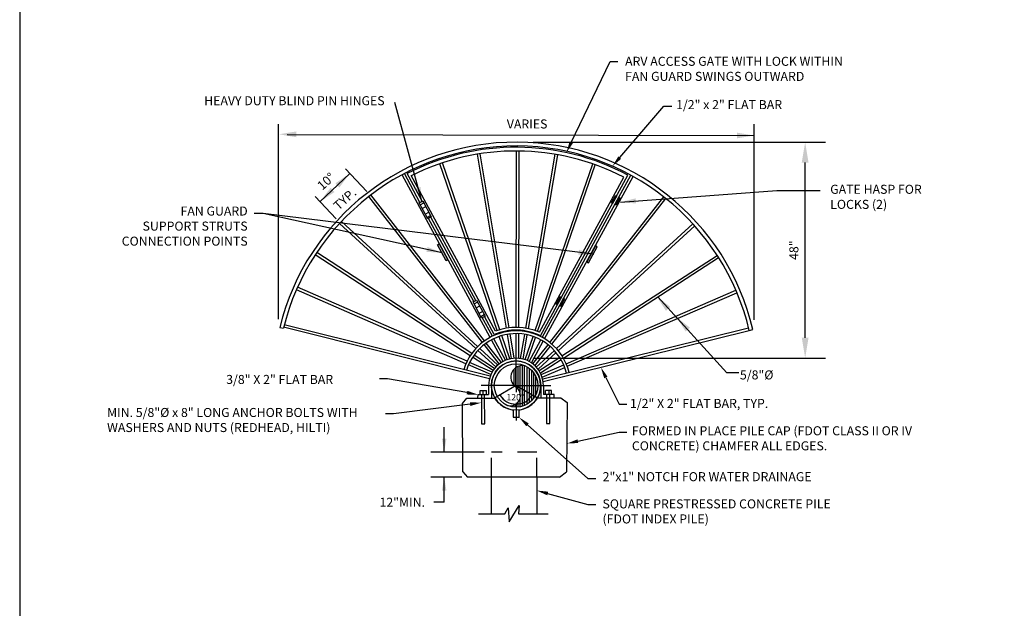
# Model space of a CAD drawing. Extents: x -44 to 294, y -64 to 104.
# Drawn here: x 45 to 51, y -27 to -23 of the extents above; entities that cross this region are included whole.
import ezdxf
from ezdxf import colors
from ezdxf.entities.mleader import LeaderData, LeaderLine
from ezdxf.enums import TextEntityAlignment as Align
from ezdxf.math import Vec2, Vec3

# ---------------------------------------------------------------- set-up
doc = ezdxf.new("R2010")
doc.units = 0
doc.header["$LTSCALE"] = 0.5
doc.header["$MEASUREMENT"] = 0
for name, pattern in [('CENTER2', [1.125, 0.75, -0.125, 0.125, -0.125]), ('DASHED', [0.75, 0.5, -0.25]), ('HIDDEN', [0.375, 0.25, -0.125])]:
    doc.linetypes.add(name, pattern=pattern)
doc.layers.add('D21W08S16R', color=2, linetype='CONTINUOUS')
doc.layers.add('WUD-TITLE-VIEWS', color=254, linetype='CONTINUOUS', plot=False)
doc.styles.add('ROMANS', font='romans')
doc.dimstyles.get("Standard").update_dxf_attribs({"dimtxt": 0.18, "dimasz": 0.1, "dimexe": 0.18, "dimexo": 0.0625, "dimgap": 0.09, "dimtad": 0, "dimtih": 1, "dimtoh": 1, "dimdec": 4, "dimzin": 0, "dimdsep": 46, "dimtxsty": 'Standard', "dimcen": 0.09, "dimadec": 0, "dimazin": 0, "dimtfac": 1, "dimtdec": 4, "dimtofl": 0, "dimtmove": 0, "dimatfit": 3, "dimfxl": 0.18, "dimtolj": 1, "dimtzin": 0, "dimarcsym": 0})

msp = doc.modelspace()

# ---------------------------------------------------------------- hatches: boundary and pattern name
at = {"layer": 'D21W08S16R'}
for points in [[(47.54462, -24.33516), (47.55615, -24.3289), (47.61244, -24.43258), (47.60091, -24.43884)], [(48.58052, -24.3481), (48.56903, -24.34178), (48.51214, -24.44513), (48.52363, -24.45145)]]:
    msp.add_hatch(color=256, dxfattribs=at).paths.add_polyline_path(points)

# ---------------------------------------------------------------- linework, layer by layer
for p, q in [((46.51376, -24.8185), (46.51376, -23.55302)), ((49.59823, -24.82224), (49.59823, -23.55312)), ((46.56979, -23.62007), (49.59823, -23.62646)), ((48.16397, -23.66992), (50.06104, -23.66992)), ((47.99227, -24.87594), (47.80501, -23.74756)), ((48.00944, -24.87349), (47.82213, -23.74482)), ((48.0546, -24.87084), (48.05615, -23.72703)), ((48.07194, -24.87126), (48.07348, -23.72716)), ((48.11692, -24.8761), (48.30723, -23.74824)), ((48.13395, -24.87938), (48.32431, -23.75122)), ((47.93164, -24.89125), (47.56071, -23.80925)), ((47.94816, -24.886), (47.57714, -23.80373)), ((48.17752, -24.89158), (48.55137, -23.81059)), ((48.19377, -24.89762), (48.56772, -23.81635)), ((49.92919, -24.93871), (49.92919, -23.80177)), ((46.78237, -24.05622), (46.97592, -23.8727)), ((47.08585, -23.98865), (46.94784, -23.84309)), ((47.88524, -24.93647), (47.31436, -23.88163)), ((47.43075, -24.06027), (47.32965, -23.87347)), ((47.44437, -24.05309), (47.34729, -23.87371)), ((48.2124, -24.92562), (48.77996, -23.88368)), ((48.22379, -24.93693), (48.79752, -23.88364)), ((47.91998, -24.89546), (47.37402, -23.88668)), ((48.2053, -24.90243), (48.75311, -23.89673)), ((48.23881, -24.94559), (48.8127, -23.89201)), ((47.85, -24.9583), (47.11265, -24.01189)), ((46.88816, -24.1678), (46.75015, -24.02224)), ((47.83607, -24.96862), (47.09896, -24.02254)), ((47.43273, -24.0754), (47.45593, -24.06316)), ((48.27288, -24.96921), (49.01253, -24.02512)), ((48.28626, -24.98023), (49.02617, -24.03582)), ((46.41393, -24.13212), (46.35633, -24.13212)), ((47.44579, -24.10017), (47.46917, -24.08784)), ((47.46498, -24.13657), (47.48819, -24.12433)), ((47.79287, -25.00844), (46.90973, -24.19699)), ((47.80491, -24.99596), (46.92146, -24.18423)), ((47.47594, -24.15734), (47.49915, -24.1451)), ((47.77915, -24.70401), (47.48691, -24.16403)), ((47.79277, -24.69683), (47.50053, -24.15685)), ((48.31597, -25.00915), (49.2013, -24.20009)), ((48.32735, -25.02223), (49.21298, -24.21289)), ((47.76665, -25.04055), (46.76135, -24.38577)), ((47.75684, -25.05484), (46.75188, -24.40029)), ((48.35187, -25.05565), (49.3586, -24.40381)), ((48.36094, -25.07043), (49.36801, -24.41837)), ((47.72896, -25.10656), (46.62975, -24.62684)), ((47.73628, -25.09084), (46.63669, -24.61096)), ((48.37961, -25.10744), (49.48011, -24.6307)), ((48.38611, -25.12352), (49.48699, -24.64661)), ((47.78188, -24.71874), (47.80509, -24.7065)), ((48.97413, -24.6734), (49.42063, -25.16614)), ((47.79495, -24.74351), (47.81832, -24.73118)), ((47.81414, -24.7799), (47.83735, -24.76767)), ((47.8251, -24.80068), (47.8483, -24.78844)), ((47.90069, -24.92859), (47.8353, -24.80777)), ((47.91245, -24.91797), (47.84892, -24.80059)), ((46.52133, -24.8716), (46.54502, -24.8773)), ((47.88154, -25.20519), (46.54669, -24.87045)), ((47.88658, -25.18858), (46.55092, -24.85364)), ((48.22676, -25.20565), (49.56251, -24.87453)), ((48.23011, -25.22268), (49.56667, -24.89136)), ((49.56673, -24.89159), (49.59039, -24.88576)), ((47.96942, -25.09201), (47.89384, -24.95235)), ((47.98507, -25.0845), (47.90929, -24.94449)), ((47.9964, -25.08018), (47.94491, -24.92996)), ((48.01308, -25.07536), (47.96145, -24.92476)), ((48.02497, -25.07296), (47.99897, -24.91631)), ((48.04221, -25.07096), (48.01615, -24.91391)), ((48.05433, -25.07056), (48.05455, -24.91176)), ((48.07167, -25.07143), (48.07188, -24.91223)), ((48.08369, -25.07304), (48.11011, -24.91646)), ((48.10064, -25.07676), (48.12713, -24.91978)), ((48.11224, -25.08033), (48.16414, -24.93026)), ((48.12834, -25.0868), (48.18038, -24.93634)), ((48.13919, -25.09224), (48.21515, -24.95278)), ((48.15401, -25.10127), (48.23016, -24.96147)), ((47.9231, -25.1281), (47.80616, -25.02066)), ((47.93545, -25.11591), (47.81822, -25.00819)), ((47.94476, -25.10813), (47.84716, -24.98286)), ((47.95895, -25.09814), (47.86111, -24.97256)), ((48.1638, -25.10842), (48.26174, -24.98342)), ((48.17693, -25.11978), (48.27511, -24.99446)), ((48.18541, -25.12845), (48.30264, -25.02133)), ((47.90503, -25.15137), (47.77197, -25.0647)), ((47.9152, -25.13731), (47.7818, -25.05042)), ((48.16397, -25.07056), (50.06104, -25.07056)), ((48.19648, -25.14182), (48.314, -25.03442)), ((48.20342, -25.15177), (48.33672, -25.06546)), ((48.21213, -25.16678), (48.34576, -25.08026)), ((47.89105, -25.1773), (47.74551, -25.11378)), ((47.89876, -25.16175), (47.75285, -25.09808)), ((48.05095, -25.10692), (48.05095, -25.10736)), ((48.21733, -25.17774), (48.36304, -25.11462)), ((48.22344, -25.19399), (48.36952, -25.1307)), ((49.49793, -25.16614), (49.42063, -25.16614)), ((47.82094, -25.3069), (47.82094, -25.28076)), ((47.82094, -25.28076), (47.86218, -25.28076)), ((47.84062, -25.3067), (47.84062, -25.28076)), ((47.86218, -25.30648), (47.86218, -25.28076)), ((47.8762, -25.24846), (47.8762, -25.30638)), ((47.89425, -25.24846), (47.89425, -25.32959)), ((48.21393, -25.24846), (48.21393, -25.32876)), ((48.23199, -25.24846), (48.23199, -25.3066)), ((48.28454, -25.28093), (48.24611, -25.28093)), ((48.24611, -25.30672), (48.24611, -25.28093)), ((48.26951, -25.3069), (48.26951, -25.28093)), ((48.28454, -25.30701), (48.28454, -25.28093)), ((47.70574, -25.36409), (47.73489, -25.33)), ((47.73489, -25.33), (47.91399, -25.32954)), ((47.80707, -25.32981), (47.80788, -25.30709)), ((47.80788, -25.30709), (47.8762, -25.30638)), ((48.1937, -25.32882), (48.34517, -25.32843)), ((48.30099, -25.30711), (48.23199, -25.3066)), ((48.30112, -25.32854), (48.30099, -25.30711)), ((48.34517, -25.32843), (48.38511, -25.35872)), ((47.70935, -25.80821), (47.70574, -25.36409)), ((48.38511, -25.35872), (48.38204, -25.80836)), ((47.58791, -25.68076), (47.58791, -25.51897)), ((47.84717, -25.68076), (47.50109, -25.68076)), ((47.70247, -25.84263), (47.50109, -25.84263)), ((47.58791, -26.00442), (47.58791, -25.84263)), ((47.70935, -25.80821), (47.73878, -25.84263)), ((48.33686, -25.84263), (47.73878, -25.84263)), ((47.89545, -26.08044), (47.89574, -25.84263)), ((48.18825, -25.84263), (48.18888, -26.07972)), ((48.33686, -25.84263), (48.38204, -25.80836)), ((47.58791, -26.00442), (47.52183, -26.00442)), ((47.98033, -26.07983), (48.0024, -26.04244)), ((48.0024, -26.04244), (48.00963, -26.13238)), ((48.00963, -26.13238), (48.074, -26.02692)), ((48.074, -26.02692), (48.06935, -26.07983)), ((47.80963, -26.07983), (47.98033, -26.07983)), ((48.06935, -26.07983), (48.26297, -26.07983))]:
    msp.add_line(p, q, dxfattribs=at)
at = {"layer": 'D21W08S16R', "color": 1, "linetype": 'CENTER2'}
for p, q in [((48.05409, -25.24846), (48.05409, -25.04768)), ((48.05409, -25.24846), (47.82778, -25.24846)), ((48.05409, -25.24846), (48.05409, -25.29144)), ((48.05409, -25.24846), (48.28041, -25.24846)), ((48.05409, -25.3596), (48.05409, -25.47477))]:
    msp.add_line(p, q, dxfattribs=at)
at = {"layer": 'D21W08S16R', "color": 253}
for p, q in [((48.03878, -25.14464), (48.03878, -25.24477)), ((48.05095, -25.13336), (48.05095, -25.25603)), ((48.06491, -25.12514), (48.06491, -25.26703)), ((48.07893, -25.12035), (48.07893, -25.28868)), ((48.09396, -25.11835), (48.09396, -25.38385)), ((48.1062, -25.11892), (48.1062, -25.37962)), ((48.12491, -25.12638), (48.12491, -25.37054)), ((48.13994, -25.13643), (48.13994, -25.36048)), ((48.15401, -25.14878), (48.15401, -25.34814)), ((48.16806, -25.16521), (48.16806, -25.33171)), ((48.17939, -25.18351), (48.17939, -25.31341)), ((48.07893, -25.33795), (48.07893, -25.38739)), ((48.03878, -25.37621), (48.03878, -25.38876)), ((48.05095, -25.3706), (48.05095, -25.38956)), ((48.06491, -25.3596), (48.06491, -25.38918))]:
    msp.add_line(p, q, dxfattribs=at)
at = {"layer": 'D21W08S16R', "color": 1}
for q in [(47.91399, -25.32954), (48.1937, -25.32882)]:
    msp.add_line((48.05409, -25.24846), q, dxfattribs=at)
at = {"layer": 'D21W08S16R', "linetype": 'DASHED'}
for p, q in [((47.82957, -25.30686), (47.82957, -25.49626)), ((47.85064, -25.49626), (47.8503, -25.30665)), ((48.25237, -25.30675), (48.25237, -25.49517)), ((48.27343, -25.49517), (48.27309, -25.30691)), ((47.82957, -25.49626), (47.85064, -25.49626)), ((48.25237, -25.49517), (48.27343, -25.49517))]:
    msp.add_line(p, q, dxfattribs=at)
at = {"layer": 'D21W08S16R', "color": 1, "linetype": 'HIDDEN'}
for p, q in [((48.18825, -25.68076), (47.89574, -25.68076)), ((47.89574, -25.84263), (47.89574, -25.68076)), ((48.18825, -25.84263), (48.18825, -25.68076))]:
    msp.add_line(p, q, dxfattribs=at)
at = {"layer": 'D21W08S16R'}
for points in [[(47.42605, -24.06275), (47.44926, -24.05051), (47.5043, -24.15486), (47.48109, -24.1671)], [(48.70044, -24.01518), (48.70694, -24.01872), (48.68022, -24.06778), (48.67372, -24.06424)], [(48.72112, -24.02627), (48.72762, -24.02981), (48.70089, -24.07887), (48.6944, -24.07533)], [(47.54462, -24.33516), (47.55615, -24.3289), (47.61244, -24.43258), (47.60091, -24.43884)], [(48.58052, -24.3481), (48.56903, -24.34178), (48.51214, -24.44513), (48.52363, -24.45145)], [(47.77521, -24.70609), (47.79841, -24.69385), (47.85345, -24.7982), (47.83024, -24.81044)], [(48.3419, -24.67191), (48.3484, -24.67545), (48.32168, -24.72451), (48.31518, -24.72097)], [(48.36257, -24.68301), (48.36907, -24.68654), (48.34235, -24.73561), (48.33585, -24.73207)]]:
    msp.add_lwpolyline(points, close=True, dxfattribs=at)
msp.add_lwpolyline([(48.07349, -25.40711, 16.4172713), (48.03469, -25.40711), (48.03469, -25.4545), (48.07349, -25.4545)], format="xyb", close=True, dxfattribs=at)
msp.add_circle((48.05409, -25.24846), 0.15984, dxfattribs=at)
at = {"layer": 'D21W08S16R', "color": 1}
msp.add_circle((48.05409, -25.24846), 0.14114, dxfattribs=at)
at = {"layer": 'D21W08S16R'}
for radius, start, end in [(1.57854, 13.283465, 166.182453), (1.55416, 13.283465, 166.182453), (1.5458, 61.993407, 117.209063), (1.52143, 62.655442, 116.536571), (0.35475, 13.922531, 163.121723), (0.35956, 63.877511, 113.198838), (0.37762, 66.395804, 110.802908), (0.33669, 13.922531, 162.971394), (0.17789, 0, 180)]:
    msp.add_arc((48.05409, -25.24846), radius, start, end, dxfattribs=at)
at = {"layer": 'D21W08S16R', "color": 253}
for centre, radius, start, end in [((48.09649, -25.19471), 0.0764, 77.827386, 233.31747), ((48.01714, -25.31332), 0.06652, 238.064, 59.544257)]:
    msp.add_arc(centre, radius, start, end, dxfattribs=at)
at = {"layer": 'D21W08S16R', "color": 1}
for start, end in [(210.058815, 270), (270, 329.941185)]:
    msp.add_arc((48.05409, -25.24846), 0.12075, start, end, dxfattribs=at)
at = {"layer": 'D21W08S16R'}
for points in [[(46.62807, -23.6375), (46.62815, -23.60014), (46.51604, -23.61858)], [(49.48615, -23.60778), (49.48615, -23.64514), (49.59823, -23.62646)], [(49.90721, -23.80177), (49.95116, -23.80177), (49.92919, -23.66992)], [(46.90798, -23.96377), (46.88211, -23.93681), (46.97592, -23.8727)], [(46.87662, -23.99278), (46.85095, -23.96564), (46.78237, -24.05622)], [(49.02636, -24.76352), (49.05404, -24.73843), (48.96495, -24.66793)], [(49.15402, -24.89816), (49.18171, -24.87308), (49.09261, -24.80257)], [(49.90721, -24.93871), (49.95116, -24.93871), (49.92919, -25.07056)], [(47.60256, -25.59286), (47.57326, -25.59286), (47.58791, -25.68076)], [(47.57326, -25.93053), (47.60256, -25.93053), (47.58791, -25.84263)]]:
    msp.add_solid(points, dxfattribs=at)
at = {"layer": 'D21W08S16R', "color": 1}
for points in [[(47.96754, -25.33973), (47.97655, -25.33225), (47.94958, -25.30894)], [(48.14065, -25.33973), (48.13163, -25.33225), (48.1586, -25.30894)]]:
    msp.add_solid(points, dxfattribs=at)
at = {"layer": 'WUD-TITLE-VIEWS'}
msp.add_lwpolyline([(44.83467, -32.61476), (76.33865, -32.61476), (76.33865, -11.86766), (44.83467, -11.86766)], close=True, dxfattribs=at)

# ---------------------------------------------------------------- texts
at = {"layer": 'D21W08S16R', "style": 'ROMANS'}
for s, height, p in [('1/2" x 2" FLAT BAR', 0.0586, (49.09214, -23.45559)), ('VARIES', 0.0586, (47.99409, -23.581)), ('5/8"%%C', 0.0586, (49.50623, -25.20875)), ('3/8" X 2" FLAT BAR', 0.0586, (46.17403, -25.23825)), ('120%%D', 0.04102, (47.99205, -25.34489)), ('1/2" X 2" FLAT BAR, TYP.', 0.0586, (48.79277, -25.39368)), ('12"MIN.', 0.0586, (47.16838, -26.03466))]:
    msp.add_text(s, height=height, dxfattribs=at).set_placement(p)
for s, p in [('10%%D', (46.7972, -23.98529)), ('TYP.', (46.90292, -24.11505))]:
    msp.add_text(s, height=0.0586, rotation=42.005637, dxfattribs=at).set_placement(p)
msp.add_text('48"', height=0.0586, rotation=90, dxfattribs=at).set_placement((49.85594, -24.37024), align=Align.MIDDLE_CENTER)
at = {"layer": 'D21W08S16R', "char_height": 0.0586, "style": 'ROMANS'}
for s, insert, attachment_point in [('ARV ACCESS GATE WITH LOCK WITHIN \\PFAN GUARD SWINGS OUTWARD', (48.76119, -23.11586), 1), ('HEAVY DUTY BLIND PIN HINGES', (47.20159, -23.44837), 9), ('GATE HASP FOR\\PLOCKS (2)', (50.09167, -23.94619), 1), ('FAN GUARD\\PSUPPORT STRUTS\\PCONNECTION POINTS', (46.3135, -24.35941), 9)]:
    msp.add_mtext(s, dxfattribs=dict(at, insert=insert, attachment_point=attachment_point))
at = {"layer": 'D21W08S16R', "char_height": 0.0586, "attachment_point": 1, "style": 'ROMANS'}
for s, insert, width in [('MIN. 5/8"%%C x 8" LONG ANCHOR BOLTS WITH WASHERS AND NUTS (REDHEAD, HILTI)', (45.40152, -25.39387), 1.9802655), ('FORMED IN PLACE PILE CAP (FDOT CLASS II OR IV CONCRETE) CHAMFER ALL EDGES.', (48.80547, -25.51253), 1.9282521), ('2"x1" NOTCH FOR WATER DRAINAGE', (48.61573, -25.81027), 2.0704086), ('SQUARE PRESTRESSED CONCRETE PILE (FDOT INDEX PILE)', (48.61466, -25.98678), 1.5456482)]:
    msp.add_mtext(s, dxfattribs=dict(at, insert=insert, width=width))

# ---------------------------------------------------------------- leaders
at = {"layer": 'D21W08S16R'}
for points in [[(47.44512, -24.06121), (47.26752, -23.41174)], [(48.73068, -24.05828), (49.74524, -23.98282), (50.02575, -23.98282)], [(47.57405, -24.38693), (46.41393, -24.13212)], [(48.55931, -24.39602), (46.41393, -24.13212)]]:
    msp.add_leader(points, dimstyle='Standard', override={"dimgap": 0.09, "dimtad": 0}, dxfattribs=at)
ml = msp.add_multileader_mtext('Standard', dxfattribs=at)
ml.set_content('', color=256)
ml.set_leader_properties()
ml.build(insert=Vec2(0, 0))
ml.multileader.update_dxf_attribs({"dogleg_length": 0.07, "arrow_head_size": 0.07325})
ctx = ml.context
ctx.base_point, ctx.char_height, ctx.arrow_head_size, ctx.landing_gap_size, ctx.plane_origin = Vec3(48.71468, -23.14722), 0.07325, 0.07325, 0.06592, Vec3(48.38049, -23.73751)
notes = []
notes.append((ctx, [(0, (1, 1, 0), (48.66341, -23.14722), (1, 0), 0.05128, [(0, [(48.38049, -23.73751)], 0, [])])]))
ctx.mtext.insert, ctx.mtext.flow_direction = Vec3(48.78061, -23.11059), 5
ml = msp.add_multileader_mtext('Standard', dxfattribs=at)
ml.set_content('', color=256)
ml.set_leader_properties()
ml.build(insert=Vec2(0, 0))
ml.multileader.update_dxf_attribs({"dogleg_length": 0.07, "arrow_head_size": 0.07325})
ctx = ml.context
ctx.base_point, ctx.char_height, ctx.arrow_head_size, ctx.landing_gap_size, ctx.plane_origin = Vec3(49.06418, -23.43661), 0.07325, 0.07325, 0.06592, Vec3(48.67901, -23.82547)
notes.append((ctx, [(0, (1, 1, 0), (49.0129, -23.43661), (1, 0), 0.05128, [(0, [(48.67901, -23.82547)], 0, [])])]))
ctx.mtext.insert, ctx.mtext.flow_direction = Vec3(49.1301, -23.39999), 5
ml = msp.add_multileader_mtext('Standard', dxfattribs=at)
ml.set_content('', color=256)
ml.set_leader_properties(linetype='ByLayer')
ml.build(insert=Vec2(0, 0))
ml.multileader.update_dxf_attribs({"dogleg_length": 0.07, "arrow_head_size": 0.07325})
ctx = ml.context
ctx.base_point, ctx.char_height, ctx.arrow_head_size, ctx.landing_gap_size, ctx.plane_origin = Vec3(48.77326, -25.36995), 0.07325, 0.07325, 0.06592, Vec3(48.60399, -25.13)
notes.append((ctx, [(0, (1, 1, 0), (48.72199, -25.36995), (1, 0), 0.05128, [(0, [(48.60399, -25.13)], 0, [])])]))
ctx.mtext.insert, ctx.mtext.flow_direction = Vec3(48.83919, -25.33333), 5
ml = msp.add_multileader_mtext('Standard', dxfattribs=at)
ml.set_content('', color=256)
ml.set_leader_properties()
ml.build(insert=Vec2(0, 0))
ml.multileader.update_dxf_attribs({"dogleg_length": 0.07, "arrow_head_size": 0.07325})
ctx = ml.context
ctx.base_point, ctx.char_height, ctx.arrow_head_size, ctx.landing_gap_size, ctx.plane_origin = Vec3(47.03654, -25.20517), 0.07325, 0.07325, 0.06592, Vec3(47.80788, -25.30709)
ctx.text_align_type = 2
notes.append((ctx, [(0, (1, 1, 0), (47.21966, -25.20517), (-1, 0), 0.05128, [(0, [(47.80788, -25.30709)], 0, [])])]))
ctx.mtext.insert, ctx.mtext.alignment, ctx.mtext.flow_direction = Vec3(47.10246, -25.16855), 3, 5
ml = msp.add_multileader_mtext('Standard', dxfattribs=at)
ml.set_content('', color=256)
ml.set_leader_properties()
ml.build(insert=Vec2(0, 0))
ml.multileader.update_dxf_attribs({"dogleg_length": 0.07, "arrow_head_size": 0.07325})
ctx = ml.context
ctx.base_point, ctx.char_height, ctx.arrow_head_size, ctx.landing_gap_size, ctx.plane_origin = Vec3(47.07615, -25.43234), 0.07325, 0.07325, 0.06592, Vec3(47.82957, -25.35959)
ctx.text_align_type = 2
notes.append((ctx, [(0, (1, 1, 0), (47.25928, -25.43234), (-1, 0), 0.05128, [(0, [(47.82957, -25.35959)], 0, [])])]))
ctx.mtext.insert, ctx.mtext.alignment, ctx.mtext.flow_direction = Vec3(47.14208, -25.39571), 3, 5
ml = msp.add_multileader_mtext('Standard', dxfattribs=at)
ml.set_content('', color=256)
ml.set_leader_properties()
ml.build(insert=Vec2(0, 0))
ml.multileader.update_dxf_attribs({"dogleg_length": 0.07, "arrow_head_size": 0.07325})
ctx = ml.context
ctx.base_point, ctx.char_height, ctx.arrow_head_size, ctx.landing_gap_size, ctx.plane_origin = Vec3(48.57104, -25.85245), 0.07325, 0.07325, 0.06592, Vec3(48.07349, -25.4545)
notes.append((ctx, [(0, (1, 1, 0), (48.51977, -25.85245), (1, 0), 0.05128, [(0, [(48.07349, -25.4545)], 0, [])])]))
ctx.mtext.insert, ctx.mtext.flow_direction = Vec3(48.63697, -25.81582), 5
ml = msp.add_multileader_mtext('Standard', dxfattribs=at)
ml.set_content('', color=256)
ml.set_leader_properties(linetype='ByLayer')
ml.build(insert=Vec2(0, 0))
ml.multileader.update_dxf_attribs({"dogleg_length": 0.07, "arrow_head_size": 0.07325})
ctx = ml.context
ctx.base_point, ctx.char_height, ctx.arrow_head_size, ctx.landing_gap_size, ctx.plane_origin = Vec3(48.77326, -25.55158), 0.07325, 0.07325, 0.06592, Vec3(48.38329, -25.62477)
notes.append((ctx, [(0, (1, 1, 0), (48.72199, -25.55158), (1, 0), 0.05128, [(0, [(48.38329, -25.62477)], 0, [])])]))
ctx.mtext.insert, ctx.mtext.flow_direction = Vec3(48.83919, -25.51496), 5
ml = msp.add_multileader_mtext('Standard', dxfattribs=at)
ml.set_content('', color=256)
ml.set_leader_properties(linetype='ByLayer')
ml.build(insert=Vec2(0, 0))
ml.multileader.update_dxf_attribs({"dogleg_length": 0.07, "arrow_head_size": 0.07325})
ctx = ml.context
ctx.base_point, ctx.char_height, ctx.arrow_head_size, ctx.landing_gap_size, ctx.plane_origin = Vec3(48.57171, -26.01908), 0.07325, 0.07325, 0.06592, Vec3(48.18837, -25.92946)
notes.append((ctx, [(0, (1, 1, 0), (48.52043, -26.01908), (1, 0), 0.05128, [(0, [(48.18837, -25.92946)], 0, [])])]))
ctx.mtext.insert, ctx.mtext.flow_direction = Vec3(48.63763, -25.98246), 5
for ctx, leaders in notes:
    for number, flags, end, landing, length, lines in leaders:
        leader = LeaderData()
        leader.index, (leader.has_last_leader_line, leader.has_dogleg_vector, leader.attachment_direction) = number, flags
        leader.last_leader_point, leader.dogleg_vector, leader.dogleg_length = Vec3(end), Vec3(landing), length
        for number, points, colour, breaks in lines:
            line = LeaderLine()
            line.index, line.vertices, line.color, line.breaks = number, Vec3.list(points), colors.encode_raw_color(colour), breaks
            leader.lines.append(line)
        ctx.leaders.append(leader)

doc.saveas('drawing.dxf')
